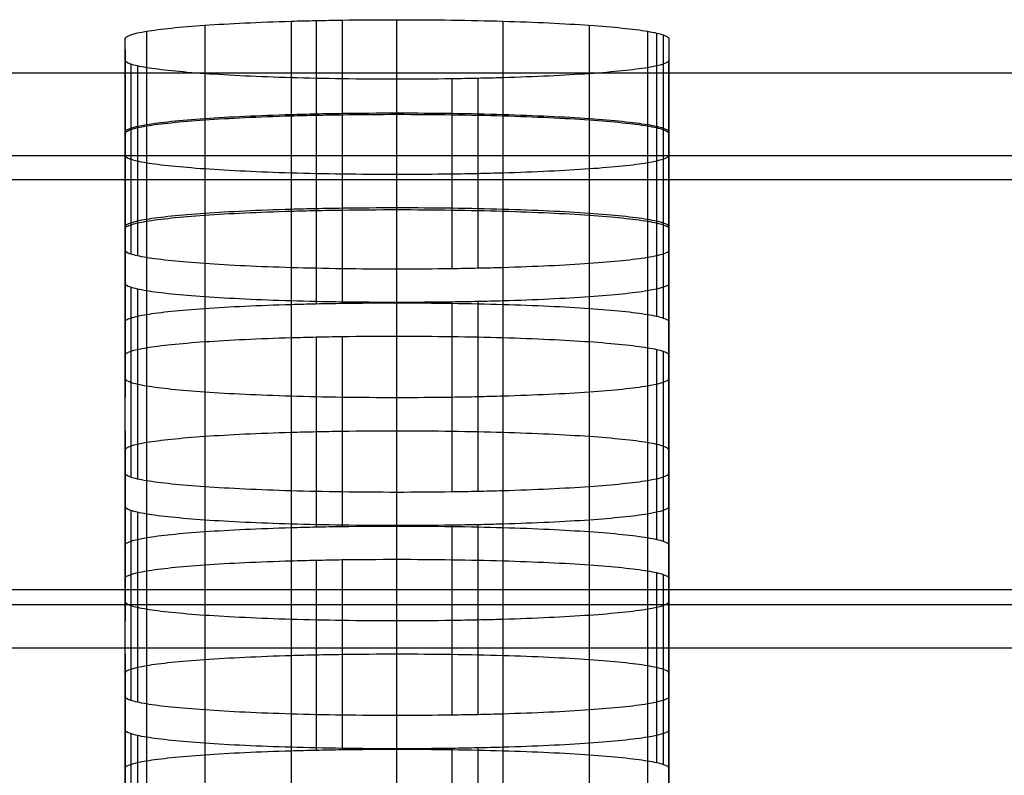
# Model space of a CAD drawing. Units: millimetres. Extents: x -301 to 301, y -389 to 410.
# Drawn here: x 89 to 98, y 45 to 52 of the extents above; entities that cross this region are included whole.
import ezdxf

# ---------------------------------------------------------------- set-up
doc = ezdxf.new("R2010")
doc.units = ezdxf.units.MM
doc.header["$MEASUREMENT"] = 0
doc.layers.add('Default', color=7, linetype='Continuous', true_color=0x000000)

msp = doc.modelspace()

# ---------------------------------------------------------------- linework, layer by layer
at = {"layer": 'Default'}
for p, q in [((90.9097, 52.3807, 439.7793), (90.9097, 50.6326, 439.7793)), ((91.7044, 52.4181, 440.3137), (91.7044, 50.67, 440.3137)), ((91.9341, 52.4239, 440.3976), (91.9341, 50.6759, 440.3976)), ((92.1737, 52.4282, 440.459), (92.1737, 50.6802, 440.459)), ((92.6776, 50.6837, 440.5097), (92.6776, 52.4318, 440.5097)), ((93.6506, 52.4181, 440.3137), (93.6506, 50.67, 440.3137)), ((94.4455, 52.3807, 439.7793), (94.4455, 50.6326, 439.7793)), ((90.3739, 52.3253, 438.9866), (90.3739, 50.5772, 438.9866)), ((94.9815, 52.3253, 438.9866), (94.9815, 50.5772, 438.9866)), ((95.0656, 52.3092, 438.7575), (95.0656, 50.5612, 438.7575)), ((95.1272, 52.2925, 438.5186), (95.1272, 50.5445, 438.5186)), ((90.1774, 50.5093, 438.016), (90.1774, 52.2574, 438.016)), ((95.178, 52.2574, 438.0161), (95.178, 50.5094, 438.0161)), ((90.1774, 52.1577, 436.5904), (90.1774, 50.4097, 436.5904)), ((95.178, 52.1577, 436.5905), (95.178, 50.4097, 436.5905)), ((90.1774, 50.31, 435.1648), (90.1774, 52.058, 435.1648)), ((90.2282, 52.0229, 434.6622), (90.2282, 50.2748, 434.6622)), ((90.2898, 52.0062, 434.4232), (90.2898, 50.2581, 434.4232)), ((90.3739, 51.9901, 434.194), (90.3739, 50.2421, 434.194)), ((94.9814, 51.9901, 434.1941), (94.9814, 50.2421, 434.1941)), ((95.178, 50.31, 435.1649), (95.178, 52.058, 435.1649)), ((90.9097, 51.9347, 433.4012), (90.9097, 50.1866, 433.4012)), ((94.4454, 51.9347, 433.4012), (94.4454, 50.1866, 433.4012)), ((91.7044, 51.8973, 432.8666), (91.7044, 50.1493, 432.8666)), ((92.6775, 50.1356, 432.6705), (92.6775, 51.8836, 432.6705)), ((93.1813, 51.8871, 432.7212), (93.1813, 50.1391, 432.7212)), ((93.4209, 51.8914, 432.7827), (93.4209, 50.1434, 432.7827)), ((93.6506, 51.8973, 432.8666), (93.6506, 50.1493, 432.8666)), ((91.7044, 51.5598, 428.0405), (91.7044, 49.8118, 428.0405)), ((91.9341, 51.5657, 428.1244), (91.9341, 49.8177, 428.1244)), ((92.1737, 51.57, 428.1859), (92.1737, 49.822, 428.1859)), ((92.6776, 49.8255, 428.2366), (92.6776, 51.5735, 428.2366)), ((93.6507, 51.5598, 428.0405), (93.6507, 49.8118, 428.0405)), ((90.3739, 51.467, 426.7131), (90.3739, 49.719, 426.7131)), ((90.9097, 51.5225, 427.5059), (90.9097, 49.7744, 427.5059)), ((94.4455, 51.5225, 427.5059), (94.4455, 49.7744, 427.5059)), ((94.9815, 51.467, 426.7131), (94.9815, 49.719, 426.7131)), ((95.0656, 51.451, 426.484), (95.0656, 49.7029, 426.484)), ((90.1774, 49.6511, 425.7425), (90.1774, 51.3991, 425.7425)), ((95.1272, 51.4343, 426.245), (95.1272, 49.6862, 426.245)), ((95.178, 51.3991, 425.7424), (95.178, 49.6511, 425.7424)), ((90.1774, 50.7016, 415.767), (90.1774, 48.9535, 415.767)), ((95.178, 50.7016, 415.7669), (95.178, 48.9535, 415.7669)), ((90.1774, 48.256, 405.7915), (90.1774, 50.004, 405.7915)), ((95.178, 48.256, 405.7914), (95.178, 50.004, 405.7914)), ((90.2282, 49.9689, 405.2888), (90.2282, 48.2208, 405.2888)), ((90.2898, 49.9522, 405.0498), (90.2898, 48.2041, 405.0498)), ((90.3739, 49.9361, 404.8206), (90.3739, 48.1881, 404.8206)), ((94.9814, 49.9361, 404.8206), (94.9814, 48.1881, 404.8206)), ((90.9097, 49.8807, 404.0277), (90.9097, 48.1327, 404.0277)), ((91.7044, 49.8433, 403.4931), (91.7044, 48.0953, 403.4931)), ((92.6775, 48.0816, 403.297), (92.6775, 49.8296, 403.297)), ((93.1813, 49.8331, 403.3477), (93.1813, 48.0851, 403.3477)), ((93.4209, 49.8374, 403.4092), (93.4209, 48.0894, 403.4092)), ((93.6506, 49.8433, 403.4931), (93.6506, 48.0953, 403.4931)), ((94.4454, 49.8807, 404.0277), (94.4454, 48.1327, 404.0277)), ((90.9097, 49.4685, 398.1327), (90.9097, 47.7204, 398.1327)), ((91.7044, 49.5058, 398.6671), (91.7044, 47.7578, 398.6671)), ((91.9341, 49.5117, 398.7509), (91.9341, 47.7637, 398.7509)), ((92.1737, 49.516, 398.8124), (92.1737, 47.768, 398.8124)), ((92.6776, 47.7715, 398.863), (92.6776, 49.5195, 398.863)), ((93.6507, 49.5058, 398.6671), (93.6507, 47.7578, 398.6671)), ((94.4455, 49.4685, 398.1327), (94.4455, 47.7204, 398.1327)), ((90.3739, 49.4131, 397.3401), (90.3739, 47.665, 397.3401)), ((94.9815, 49.413, 397.3401), (94.9815, 47.665, 397.3401)), ((95.0656, 49.397, 397.1109), (95.0656, 47.649, 397.1109)), ((95.1272, 49.3803, 396.8719), (95.1272, 47.6323, 396.8719)), ((90.1774, 47.5971, 396.3694), (90.1774, 49.3452, 396.3694)), ((95.178, 49.3452, 396.3693), (95.178, 47.5971, 396.3693)), ((90.1774, 48.6476, 386.3937), (90.1774, 46.8996, 386.3937)), ((95.178, 48.6476, 386.3936), (95.178, 46.8996, 386.3936)), ((90.1774, 46.202, 376.418), (90.1774, 47.95, 376.418)), ((90.2282, 47.9149, 375.9153), (90.2282, 46.1668, 375.9153)), ((95.178, 46.202, 376.4179), (95.178, 47.95, 376.4179)), ((90.2898, 47.8982, 375.6763), (90.2898, 46.1501, 375.6763)), ((90.3739, 47.8822, 375.4472), (90.3739, 46.1341, 375.4472)), ((90.9097, 47.8267, 374.6545), (90.9097, 46.0787, 374.6545)), ((94.4454, 47.8267, 374.6545), (94.4454, 46.0787, 374.6545)), ((94.9814, 47.8821, 375.4472), (94.9814, 46.1341, 375.4472)), ((91.7044, 47.7894, 374.1201), (91.7044, 46.0413, 374.1201)), ((92.6775, 46.0276, 373.9242), (92.6775, 47.7757, 373.9242)), ((93.1813, 47.7792, 373.9749), (93.1813, 46.0312, 373.9749)), ((93.4209, 47.7835, 374.0363), (93.4209, 46.0355, 374.0363)), ((93.6506, 47.7894, 374.1201), (93.6506, 46.0413, 374.1201)), ((92.1737, 47.4621, 369.4395), (92.1737, 45.714, 369.4395)), ((92.6776, 45.7176, 369.4902), (92.6776, 47.4656, 369.4902)), ((90.9097, 47.4145, 368.7597), (90.9097, 45.6665, 368.7597)), ((91.7044, 47.4519, 369.2942), (91.7044, 45.7039, 369.2942)), ((91.9341, 47.4578, 369.3781), (91.9341, 45.7097, 369.3781)), ((93.6507, 47.4519, 369.2942), (93.6507, 45.7039, 369.2942)), ((94.4455, 47.4145, 368.7597), (94.4455, 45.6665, 368.7597)), ((90.1774, 45.5432, 366.9962), (90.1774, 47.2912, 366.9962)), ((90.3739, 47.3591, 367.967), (90.3739, 45.611, 367.967)), ((94.9815, 47.3591, 367.9669), (94.9815, 45.611, 367.9669)), ((95.0656, 47.3431, 367.7378), (95.0656, 45.595, 367.7378)), ((95.1272, 47.3263, 367.4988), (95.1272, 45.5783, 367.4988)), ((95.178, 47.2912, 366.9961), (95.178, 45.5432, 366.9961)), ((-204.5, 47.1876, 441.7943), (204.5, 47.1876, 441.7943)), ((-204.5, 47.1876, 449.7943), (204.5, 47.1876, 449.7943)), ((209.244, 47.0449, 392.0379), (-209.244, 47.0449, 392.0379)), ((-125, 46.6502, 380.9405), (125, 46.6502, 380.9405)), ((90.1774, 46.5936, 357.0207), (90.1774, 44.8456, 357.0207)), ((95.178, 46.5936, 357.0206), (95.178, 44.8456, 357.0206)), ((90.1774, 44.148, 347.0452), (90.1774, 45.8961, 347.0452)), ((90.2282, 45.8609, 346.5425), (90.2282, 44.1129, 346.5425)), ((90.2898, 45.8442, 346.3035), (90.2898, 44.0962, 346.3035)), ((95.178, 44.148, 347.0451), (95.178, 45.8961, 347.0451)), ((90.3739, 45.8282, 346.0743), (90.3739, 44.0802, 346.0743)), ((90.9097, 45.7728, 345.2816), (90.9097, 44.0247, 345.2816)), ((94.4454, 45.7728, 345.2815), (94.4454, 44.0247, 345.2815)), ((94.9814, 45.8282, 346.0743), (94.9814, 44.0802, 346.0743)), ((91.7044, 45.7354, 344.747), (91.7044, 43.9873, 344.747)), ((92.6775, 43.9736, 344.5511), (92.6775, 45.7217, 344.5511)), ((93.1813, 45.7252, 344.6017), (93.1813, 43.9772, 344.6017)), ((93.4209, 45.7295, 344.6632), (93.4209, 43.9815, 344.6632)), ((93.6506, 45.7354, 344.747), (93.6506, 43.9873, 344.747))]:
    msp.add_line(p, q, dxfattribs=at)
for points, knots in [([(90.1774, 52.2574, 438.016), (90.1776, 52.2812, 438.3563), (90.2484, 52.3046, 438.6906), (90.3739, 52.3253, 438.9866), (90.4994, 52.346, 439.2826), (90.6842, 52.365, 439.5542), (90.9097, 52.3807, 439.7793), (91.1352, 52.3964, 440.0043), (91.4049, 52.4092, 440.1873), (91.7044, 52.4181, 440.3137), (91.7793, 52.4203, 440.3453), (91.8557, 52.4222, 440.3732), (91.9341, 52.4239, 440.3976), (92.0126, 52.4256, 440.4219), (92.0913, 52.427, 440.4422), (92.1737, 52.4282, 440.459), (92.3387, 52.4306, 440.4927), (92.5066, 52.4318, 440.5096), (92.6776, 52.4318, 440.5097)], [0, 0, 0, 0, 0.25, 0.25, 0.25, 0.5, 0.5, 0.5, 0.75, 0.75, 0.75, 0.8125, 0.8125, 0.8125, 0.875, 0.875, 0.875, 1, 1, 1, 1]), ([(92.6776, 52.4318, 440.5097), (93.0187, 52.4318, 440.5096), (93.3538, 52.4268, 440.4389), (93.6506, 52.4181, 440.3137), (93.9475, 52.4093, 440.1886), (94.2198, 52.3964, 440.0042), (94.4455, 52.3807, 439.7793), (94.6711, 52.365, 439.5544), (94.8546, 52.3462, 439.2854), (94.9815, 52.3253, 438.9866), (95.0132, 52.32, 438.912), (95.0411, 52.3147, 438.8358), (95.0656, 52.3092, 438.7575), (95.09, 52.3038, 438.6793), (95.1103, 52.2983, 438.6008), (95.1272, 52.2925, 438.5186), (95.161, 52.281, 438.3541), (95.178, 52.2693, 438.1866), (95.178, 52.2574, 438.0161)], [0, 0, 0, 0, 0.25, 0.25, 0.25, 0.5, 0.5, 0.5, 0.75, 0.75, 0.75, 0.8125, 0.8125, 0.8125, 0.875, 0.875, 0.875, 1, 1, 1, 1]), ([(92.6775, 51.8836, 432.6705), (92.3363, 51.8836, 432.6707), (92.0012, 51.8886, 432.7414), (91.7044, 51.8973, 432.8666), (91.4076, 51.9061, 432.9917), (91.1353, 51.919, 433.1762), (90.9097, 51.9347, 433.4012), (90.6841, 51.9504, 433.6261), (90.5007, 51.9692, 433.8952), (90.3739, 51.9901, 434.194), (90.3422, 51.9954, 434.2687), (90.3142, 52.0007, 434.3449), (90.2898, 52.0062, 434.4232), (90.2654, 52.0116, 434.5015), (90.2451, 52.0171, 434.5799), (90.2282, 52.0229, 434.6622), (90.1944, 52.0344, 434.8268), (90.1775, 52.0461, 434.9943), (90.1774, 52.058, 435.1648)], [0, 0, 0, 0, 0.25, 0.25, 0.25, 0.5, 0.5, 0.5, 0.75, 0.75, 0.75, 0.8125, 0.8125, 0.8125, 0.875, 0.875, 0.875, 1, 1, 1, 1]), ([(95.178, 52.058, 435.1649), (95.1779, 52.0342, 434.8245), (95.107, 52.0108, 434.4902), (94.9814, 51.9901, 434.1941), (94.8559, 51.9694, 433.8979), (94.671, 51.9504, 433.6263), (94.4454, 51.9347, 433.4012), (94.2199, 51.919, 433.1761), (93.9501, 51.9061, 432.9931), (93.6506, 51.8973, 432.8666), (93.5757, 51.8951, 432.8349), (93.4994, 51.8931, 432.807), (93.4209, 51.8914, 432.7827), (93.3424, 51.8897, 432.7583), (93.2638, 51.8883, 432.7381), (93.1813, 51.8871, 432.7212), (93.0164, 51.8848, 432.6875), (92.8484, 51.8836, 432.6706), (92.6775, 51.8836, 432.6705)], [0, 0, 0, 0, 0.25, 0.25, 0.25, 0.5, 0.5, 0.5, 0.75, 0.75, 0.75, 0.8125, 0.8125, 0.8125, 0.875, 0.875, 0.875, 1, 1, 1, 1]), ([(-203.2316, 51.9412, 445.9929), (-197.9563, 51.9412, 445.9929), (-192.6809, 51.9412, 445.9929), (-187.4056, 51.9412, 445.9929), (-161.2802, 51.9412, 445.9929), (-135.1547, 51.9412, 445.9929), (-109.0293, 51.9412, 445.9929), (-84.9135, 51.9412, 445.9929), (-60.7977, 51.9412, 445.9929), (-36.6819, 51.9412, 445.9929), (-16.5854, 51.9412, 445.9929), (3.5111, 51.9412, 445.9929), (23.6076, 51.9412, 445.9929), (71.8392, 51.9412, 445.9929), (120.0708, 51.9412, 445.9929), (168.3024, 51.9412, 445.9929), (174.3314, 51.9412, 445.9929), (180.3603, 51.9412, 445.9929), (186.3893, 51.9412, 445.9929), (188.8202, 51.9412, 445.9929), (191.251, 51.9412, 445.9929), (193.6819, 51.9412, 445.9929), (196.4697, 51.9412, 445.9929), (199.2575, 51.9412, 445.9929), (202.0453, 51.9412, 445.9929), (202.6233, 51.9412, 445.9929), (203.2012, 51.9412, 445.9929), (203.7792, 51.9412, 445.9929)], [-0.2641602, -0.2641602, -0.2641602, -0.2641602, -0.2539063, -0.2539063, -0.2539063, -0.203125, -0.203125, -0.203125, -0.15625, -0.15625, -0.15625, -0.1171875, -0.1171875, -0.1171875, -0.0234375, -0.0234375, -0.0234375, -0.0117188, -0.0117188, -0.0117188, -0.0069938, -0.0069938, -0.0069938, -0.001575, -0.001575, -0.001575, -0.0004516, -0.0004516, -0.0004516, -0.0004516]), ([(90.1774, 51.3991, 425.7425), (90.1776, 51.4229, 426.0828), (90.2484, 51.4463, 426.4171), (90.3739, 51.467, 426.7131), (90.4994, 51.4877, 427.0092), (90.6842, 51.5067, 427.2809), (90.9097, 51.5225, 427.5059), (91.1352, 51.5382, 427.731), (91.4049, 51.551, 427.914), (91.7044, 51.5598, 428.0405), (91.7793, 51.562, 428.0721), (91.8557, 51.564, 428.1), (91.9341, 51.5657, 428.1244), (92.0126, 51.5674, 428.1488), (92.0913, 51.5688, 428.169), (92.1737, 51.57, 428.1859), (92.3387, 51.5724, 428.2196), (92.5066, 51.5735, 428.2365), (92.6776, 51.5735, 428.2366)], [0, 0, 0, 0, 0.25, 0.25, 0.25, 0.5, 0.5, 0.5, 0.75, 0.75, 0.75, 0.8125, 0.8125, 0.8125, 0.875, 0.875, 0.875, 1, 1, 1, 1]), ([(92.6776, 51.5577, 440.5097), (92.5066, 51.5577, 440.5096), (92.3387, 51.5566, 440.4927), (92.1737, 51.5542, 440.459), (92.0913, 51.553, 440.4422), (92.0126, 51.5516, 440.4219), (91.9341, 51.5499, 440.3976), (91.8557, 51.5482, 440.3732), (91.7793, 51.5462, 440.3453), (91.7044, 51.544, 440.3137), (91.4049, 51.5352, 440.1873), (91.1352, 51.5224, 440.0043), (90.9097, 51.5067, 439.7793), (90.6842, 51.4909, 439.5542), (90.4994, 51.4719, 439.2826), (90.3739, 51.4512, 438.9866), (90.2485, 51.4305, 438.6906), (90.1776, 51.4072, 438.3563), (90.1775, 51.3834, 438.016)], [-1, -1, -1, -1, -0.875, -0.875, -0.875, -0.8125, -0.8125, -0.8125, -0.75, -0.75, -0.75, -0.5, -0.5, -0.5, -0.25, -0.25, -0.25, 0, 0, 0, 0]), ([(92.6776, 51.5735, 428.2366), (93.0187, 51.5735, 428.2364), (93.3538, 51.5686, 428.1657), (93.6507, 51.5598, 428.0405), (93.9475, 51.5511, 427.9153), (94.2198, 51.5382, 427.7309), (94.4455, 51.5225, 427.5059), (94.6711, 51.5067, 427.2809), (94.8547, 51.4879, 427.0119), (94.9815, 51.467, 426.7131), (95.0132, 51.4618, 426.6384), (95.0411, 51.4565, 426.5623), (95.0656, 51.451, 426.484), (95.09, 51.4455, 426.4057), (95.1103, 51.44, 426.3273), (95.1272, 51.4343, 426.245), (95.161, 51.4228, 426.0805), (95.178, 51.4111, 425.9129), (95.178, 51.3991, 425.7424)], [0, 0, 0, 0, 0.25, 0.25, 0.25, 0.5, 0.5, 0.5, 0.75, 0.75, 0.75, 0.8125, 0.8125, 0.8125, 0.875, 0.875, 0.875, 1, 1, 1, 1]), ([(95.178, 51.3834, 438.0161), (95.178, 51.3953, 438.1866), (95.161, 51.407, 438.3541), (95.1272, 51.4185, 438.5186), (95.1103, 51.4243, 438.6008), (95.09, 51.4297, 438.6793), (95.0656, 51.4352, 438.7575), (95.0411, 51.4407, 438.8358), (95.0132, 51.446, 438.912), (94.9815, 51.4512, 438.9866), (94.8546, 51.4721, 439.2854), (94.6711, 51.4909, 439.5544), (94.4455, 51.5067, 439.7793), (94.2198, 51.5224, 440.0042), (93.9475, 51.5353, 440.1886), (93.6506, 51.544, 440.3137), (93.3538, 51.5528, 440.4389), (93.0187, 51.5577, 440.5096), (92.6776, 51.5577, 440.5097)], [-1, -1, -1, -1, -0.875, -0.875, -0.875, -0.8125, -0.8125, -0.8125, -0.75, -0.75, -0.75, -0.5, -0.5, -0.5, -0.25, -0.25, -0.25, 0, 0, 0, 0]), ([(90.1774, 51.184, 435.1648), (90.1775, 51.1721, 434.9943), (90.1944, 51.1604, 434.8268), (90.2282, 51.1488, 434.6622), (90.2451, 51.1431, 434.5799), (90.2654, 51.1376, 434.5015), (90.2898, 51.1321, 434.4232), (90.3142, 51.1267, 434.3449), (90.3422, 51.1213, 434.2687), (90.3739, 51.1161, 434.194), (90.5007, 51.0952, 433.8952), (90.6841, 51.0764, 433.6261), (90.9097, 51.0607, 433.4012), (91.1353, 51.0449, 433.1762), (91.4076, 51.032, 432.9917), (91.7044, 51.0233, 432.8666), (92.0012, 51.0145, 432.7414), (92.3363, 51.0096, 432.6707), (92.6775, 51.0096, 432.6705)], [-1, -1, -1, -1, -0.875, -0.875, -0.875, -0.8125, -0.8125, -0.8125, -0.75, -0.75, -0.75, -0.5, -0.5, -0.5, -0.25, -0.25, -0.25, 0, 0, 0, 0]), ([(92.6775, 51.0096, 432.6705), (92.8484, 51.0096, 432.6706), (93.0164, 51.0108, 432.6875), (93.1813, 51.0131, 432.7212), (93.2638, 51.0143, 432.7381), (93.3424, 51.0157, 432.7583), (93.4209, 51.0174, 432.7827), (93.4993, 51.0191, 432.807), (93.5757, 51.0211, 432.8349), (93.6506, 51.0233, 432.8666), (93.9501, 51.0321, 432.9931), (94.2199, 51.0449, 433.1761), (94.4454, 51.0607, 433.4012), (94.671, 51.0764, 433.6263), (94.8559, 51.0954, 433.8979), (94.9814, 51.1161, 434.1941), (95.107, 51.1368, 434.4902), (95.1779, 51.1602, 434.8245), (95.178, 51.184, 435.1649)], [-1, -1, -1, -1, -0.875, -0.875, -0.875, -0.8125, -0.8125, -0.8125, -0.75, -0.75, -0.75, -0.5, -0.5, -0.5, -0.25, -0.25, -0.25, 0, 0, 0, 0]), ([(90.1774, 50.5093, 438.016), (90.1776, 50.5331, 438.3563), (90.2484, 50.5565, 438.6906), (90.3739, 50.5772, 438.9866), (90.4994, 50.5979, 439.2826), (90.6842, 50.6169, 439.5542), (90.9097, 50.6326, 439.7793), (91.1352, 50.6484, 440.0043), (91.4049, 50.6612, 440.1873), (91.7044, 50.67, 440.3137), (91.7793, 50.6722, 440.3453), (91.8557, 50.6742, 440.3732), (91.9341, 50.6759, 440.3976), (92.0126, 50.6776, 440.4219), (92.0913, 50.679, 440.4422), (92.1737, 50.6802, 440.459), (92.3387, 50.6825, 440.4927), (92.5066, 50.6837, 440.5096), (92.6776, 50.6837, 440.5097)], [0, 0, 0, 0, 0.25, 0.25, 0.25, 0.5, 0.5, 0.5, 0.75, 0.75, 0.75, 0.8125, 0.8125, 0.8125, 0.875, 0.875, 0.875, 1, 1, 1, 1]), ([(92.6776, 50.6995, 428.2366), (92.5066, 50.6995, 428.2365), (92.3387, 50.6983, 428.2196), (92.1737, 50.696, 428.1859), (92.0913, 50.6948, 428.169), (92.0126, 50.6934, 428.1488), (91.9341, 50.6917, 428.1244), (91.8557, 50.69, 428.1), (91.7793, 50.688, 428.0721), (91.7044, 50.6858, 428.0405), (91.4049, 50.677, 427.914), (91.1352, 50.6642, 427.731), (90.9097, 50.6484, 427.5059), (90.6842, 50.6327, 427.2809), (90.4994, 50.6137, 427.0092), (90.3739, 50.593, 426.7131), (90.2485, 50.5723, 426.4171), (90.1776, 50.5489, 426.0828), (90.1775, 50.5251, 425.7425)], [-1, -1, -1, -1, -0.875, -0.875, -0.875, -0.8125, -0.8125, -0.8125, -0.75, -0.75, -0.75, -0.5, -0.5, -0.5, -0.25, -0.25, -0.25, 0, 0, 0, 0]), ([(95.178, 50.5251, 425.7424), (95.178, 50.537, 425.9129), (95.161, 50.5488, 426.0805), (95.1272, 50.5603, 426.245), (95.1103, 50.566, 426.3273), (95.09, 50.5715, 426.4057), (95.0656, 50.577, 426.484), (95.0412, 50.5824, 426.5623), (95.0132, 50.5878, 426.6384), (94.9815, 50.593, 426.7131), (94.8547, 50.6139, 427.0119), (94.6711, 50.6327, 427.2809), (94.4455, 50.6484, 427.5059), (94.2198, 50.6642, 427.7309), (93.9475, 50.6771, 427.9153), (93.6507, 50.6858, 428.0405), (93.3538, 50.6946, 428.1657), (93.0187, 50.6995, 428.2364), (92.6776, 50.6995, 428.2366)], [-1, -1, -1, -1, -0.875, -0.875, -0.875, -0.8125, -0.8125, -0.8125, -0.75, -0.75, -0.75, -0.5, -0.5, -0.5, -0.25, -0.25, -0.25, 0, 0, 0, 0]), ([(92.6776, 50.6837, 440.5097), (93.0187, 50.6837, 440.5096), (93.3538, 50.6788, 440.4389), (93.6506, 50.67, 440.3137), (93.9475, 50.6613, 440.1886), (94.2198, 50.6484, 440.0042), (94.4455, 50.6326, 439.7793), (94.6711, 50.6169, 439.5544), (94.8546, 50.5981, 439.2854), (94.9815, 50.5772, 438.9866), (95.0132, 50.572, 438.912), (95.0411, 50.5667, 438.8358), (95.0656, 50.5612, 438.7575), (95.09, 50.5557, 438.6793), (95.1103, 50.5502, 438.6008), (95.1272, 50.5445, 438.5186), (95.161, 50.533, 438.3541), (95.178, 50.5213, 438.1866), (95.178, 50.5094, 438.0161)], [0, 0, 0, 0, 0.25, 0.25, 0.25, 0.5, 0.5, 0.5, 0.75, 0.75, 0.75, 0.8125, 0.8125, 0.8125, 0.875, 0.875, 0.875, 1, 1, 1, 1]), ([(92.6775, 50.1356, 432.6705), (92.3363, 50.1356, 432.6707), (92.0012, 50.1405, 432.7414), (91.7044, 50.1493, 432.8666), (91.4076, 50.158, 432.9917), (91.1353, 50.1709, 433.1762), (90.9097, 50.1866, 433.4012), (90.6841, 50.2024, 433.6261), (90.5007, 50.2212, 433.8952), (90.3739, 50.2421, 434.194), (90.3422, 50.2473, 434.2687), (90.3142, 50.2526, 434.3449), (90.2898, 50.2581, 434.4232), (90.2654, 50.2636, 434.5015), (90.2451, 50.2691, 434.5799), (90.2282, 50.2748, 434.6622), (90.1944, 50.2863, 434.8268), (90.1775, 50.298, 434.9943), (90.1774, 50.31, 435.1648)], [0, 0, 0, 0, 0.25, 0.25, 0.25, 0.5, 0.5, 0.5, 0.75, 0.75, 0.75, 0.8125, 0.8125, 0.8125, 0.875, 0.875, 0.875, 1, 1, 1, 1]), ([(95.178, 50.31, 435.1649), (95.1779, 50.2862, 434.8245), (95.107, 50.2628, 434.4902), (94.9814, 50.2421, 434.1941), (94.8559, 50.2214, 433.8979), (94.671, 50.2024, 433.6263), (94.4454, 50.1866, 433.4012), (94.2199, 50.1709, 433.1761), (93.9501, 50.1581, 432.9931), (93.6506, 50.1493, 432.8666), (93.5757, 50.1471, 432.8349), (93.4994, 50.1451, 432.807), (93.4209, 50.1434, 432.7827), (93.3424, 50.1417, 432.7583), (93.2638, 50.1403, 432.7381), (93.1813, 50.1391, 432.7212), (93.0164, 50.1367, 432.6875), (92.8484, 50.1356, 432.6706), (92.6775, 50.1356, 432.6705)], [0, 0, 0, 0, 0.25, 0.25, 0.25, 0.5, 0.5, 0.5, 0.75, 0.75, 0.75, 0.8125, 0.8125, 0.8125, 0.875, 0.875, 0.875, 1, 1, 1, 1]), ([(92.6775, 49.8296, 403.297), (92.3363, 49.8296, 403.2972), (92.0012, 49.8346, 403.3679), (91.7044, 49.8433, 403.4931), (91.4076, 49.8521, 403.6183), (91.1352, 49.865, 403.8027), (90.9097, 49.8807, 404.0277), (90.6841, 49.8964, 404.2527), (90.5006, 49.9152, 404.5218), (90.3739, 49.9361, 404.8206), (90.3422, 49.9414, 404.8953), (90.3142, 49.9467, 404.9715), (90.2898, 49.9522, 405.0498), (90.2654, 49.9576, 405.128), (90.2451, 49.9631, 405.2065), (90.2282, 49.9689, 405.2888), (90.1944, 49.9804, 405.4534), (90.1775, 49.9921, 405.6209), (90.1774, 50.004, 405.7915)], [0, 0, 0, 0, 0.25, 0.25, 0.25, 0.5, 0.5, 0.5, 0.75, 0.75, 0.75, 0.8125, 0.8125, 0.8125, 0.875, 0.875, 0.875, 1, 1, 1, 1]), ([(95.178, 50.004, 405.7914), (95.1779, 49.9802, 405.451), (95.107, 49.9568, 405.1167), (94.9814, 49.9361, 404.8206), (94.8559, 49.9154, 404.5244), (94.671, 49.8964, 404.2528), (94.4454, 49.8807, 404.0277), (94.2199, 49.865, 403.8026), (93.9501, 49.8522, 403.6195), (93.6506, 49.8433, 403.4931), (93.5757, 49.8411, 403.4614), (93.4994, 49.8391, 403.4335), (93.4209, 49.8374, 403.4092), (93.3424, 49.8357, 403.3848), (93.2638, 49.8343, 403.3646), (93.1813, 49.8331, 403.3477), (93.0164, 49.8308, 403.314), (92.8484, 49.8296, 403.2971), (92.6775, 49.8296, 403.297)], [0, 0, 0, 0, 0.25, 0.25, 0.25, 0.5, 0.5, 0.5, 0.75, 0.75, 0.75, 0.8125, 0.8125, 0.8125, 0.875, 0.875, 0.875, 1, 1, 1, 1]), ([(90.1774, 49.6511, 425.7425), (90.1776, 49.6749, 426.0828), (90.2484, 49.6983, 426.4171), (90.3739, 49.719, 426.7131), (90.4994, 49.7397, 427.0092), (90.6842, 49.7587, 427.2809), (90.9097, 49.7744, 427.5059), (91.1352, 49.7901, 427.731), (91.4049, 49.8029, 427.914), (91.7044, 49.8118, 428.0405), (91.7793, 49.814, 428.0721), (91.8557, 49.816, 428.1), (91.9341, 49.8177, 428.1244), (92.0126, 49.8194, 428.1488), (92.0913, 49.8208, 428.169), (92.1737, 49.822, 428.1859), (92.3387, 49.8243, 428.2196), (92.5066, 49.8255, 428.2365), (92.6776, 49.8255, 428.2366)], [0, 0, 0, 0, 0.25, 0.25, 0.25, 0.5, 0.5, 0.5, 0.75, 0.75, 0.75, 0.8125, 0.8125, 0.8125, 0.875, 0.875, 0.875, 1, 1, 1, 1]), ([(92.6776, 49.8255, 428.2366), (93.0187, 49.8255, 428.2364), (93.3538, 49.8205, 428.1657), (93.6507, 49.8118, 428.0405), (93.9475, 49.803, 427.9153), (94.2198, 49.7901, 427.7309), (94.4455, 49.7744, 427.5059), (94.6711, 49.7587, 427.2809), (94.8547, 49.7399, 427.0119), (94.9815, 49.719, 426.7131), (95.0132, 49.7137, 426.6384), (95.0411, 49.7084, 426.5623), (95.0656, 49.7029, 426.484), (95.09, 49.6975, 426.4057), (95.1103, 49.692, 426.3273), (95.1272, 49.6862, 426.245), (95.161, 49.6747, 426.0805), (95.178, 49.663, 425.9129), (95.178, 49.6511, 425.7424)], [0, 0, 0, 0, 0.25, 0.25, 0.25, 0.5, 0.5, 0.5, 0.75, 0.75, 0.75, 0.8125, 0.8125, 0.8125, 0.875, 0.875, 0.875, 1, 1, 1, 1]), ([(90.1774, 49.3452, 396.3694), (90.1776, 49.369, 396.7097), (90.2484, 49.3923, 397.044), (90.3739, 49.4131, 397.3401), (90.4994, 49.4338, 397.6361), (90.6842, 49.4527, 397.9077), (90.9097, 49.4685, 398.1327), (91.1352, 49.4842, 398.3577), (91.4049, 49.497, 398.5407), (91.7044, 49.5058, 398.6671), (91.7793, 49.5081, 398.6987), (91.8557, 49.51, 398.7266), (91.9341, 49.5117, 398.7509), (92.0126, 49.5134, 398.7753), (92.0913, 49.5148, 398.7955), (92.1737, 49.516, 398.8124), (92.3387, 49.5184, 398.8461), (92.5066, 49.5195, 398.863), (92.6776, 49.5195, 398.863)], [0, 0, 0, 0, 0.25, 0.25, 0.25, 0.5, 0.5, 0.5, 0.75, 0.75, 0.75, 0.8125, 0.8125, 0.8125, 0.875, 0.875, 0.875, 1, 1, 1, 1]), ([(92.6776, 49.5195, 398.863), (93.0187, 49.5195, 398.8629), (93.3538, 49.5146, 398.7922), (93.6507, 49.5058, 398.6671), (93.9475, 49.4971, 398.542), (94.2198, 49.4842, 398.3576), (94.4455, 49.4685, 398.1327), (94.6711, 49.4528, 397.9078), (94.8547, 49.4339, 397.6388), (94.9815, 49.413, 397.3401), (95.0132, 49.4078, 397.2654), (95.0411, 49.4025, 397.1892), (95.0656, 49.397, 397.1109), (95.09, 49.3916, 397.0327), (95.1103, 49.3861, 396.9542), (95.1272, 49.3803, 396.8719), (95.161, 49.3688, 396.7074), (95.178, 49.3571, 396.5398), (95.178, 49.3452, 396.3693)], [0, 0, 0, 0, 0.25, 0.25, 0.25, 0.5, 0.5, 0.5, 0.75, 0.75, 0.75, 0.8125, 0.8125, 0.8125, 0.875, 0.875, 0.875, 1, 1, 1, 1]), ([(90.1774, 49.13, 405.7915), (90.1775, 49.1181, 405.6209), (90.1944, 49.1064, 405.4534), (90.2282, 49.0949, 405.2888), (90.2451, 49.0891, 405.2065), (90.2654, 49.0836, 405.128), (90.2898, 49.0781, 405.0498), (90.3142, 49.0727, 404.9715), (90.3422, 49.0673, 404.8953), (90.3739, 49.0621, 404.8206), (90.5006, 49.0412, 404.5218), (90.6841, 49.0224, 404.2527), (90.9097, 49.0067, 404.0277), (91.1352, 48.9909, 403.8027), (91.4076, 48.978, 403.6183), (91.7044, 48.9693, 403.4931), (92.0012, 48.9605, 403.3679), (92.3363, 48.9556, 403.2972), (92.6775, 48.9556, 403.297)], [-1, -1, -1, -1, -0.875, -0.875, -0.875, -0.8125, -0.8125, -0.8125, -0.75, -0.75, -0.75, -0.5, -0.5, -0.5, -0.25, -0.25, -0.25, 0, 0, 0, 0]), ([(92.6775, 48.9556, 403.297), (92.8484, 48.9556, 403.2971), (93.0164, 48.9568, 403.314), (93.1813, 48.9591, 403.3477), (93.2638, 48.9603, 403.3646), (93.3424, 48.9617, 403.3848), (93.4209, 48.9634, 403.4092), (93.4993, 48.9651, 403.4335), (93.5757, 48.9671, 403.4614), (93.6506, 48.9693, 403.4931), (93.9501, 48.9781, 403.6195), (94.2199, 48.9909, 403.8026), (94.4454, 49.0067, 404.0277), (94.671, 49.0224, 404.2528), (94.8559, 49.0414, 404.5244), (94.9814, 49.0621, 404.8206), (95.107, 49.0828, 405.1167), (95.1779, 49.1062, 405.451), (95.178, 49.13, 405.7914)], [-1, -1, -1, -1, -0.875, -0.875, -0.875, -0.8125, -0.8125, -0.8125, -0.75, -0.75, -0.75, -0.5, -0.5, -0.5, -0.25, -0.25, -0.25, 0, 0, 0, 0]), ([(92.6776, 48.6455, 398.863), (92.5066, 48.6455, 398.863), (92.3387, 48.6443, 398.8461), (92.1737, 48.642, 398.8124), (92.0913, 48.6408, 398.7955), (92.0126, 48.6394, 398.7753), (91.9341, 48.6377, 398.7509), (91.8557, 48.636, 398.7266), (91.7793, 48.634, 398.6987), (91.7044, 48.6318, 398.6671), (91.4049, 48.623, 398.5407), (91.1352, 48.6102, 398.3577), (90.9097, 48.5945, 398.1327), (90.6842, 48.5787, 397.9077), (90.4994, 48.5597, 397.6361), (90.3739, 48.539, 397.3401), (90.2485, 48.5183, 397.044), (90.1776, 48.495, 396.7097), (90.1775, 48.4712, 396.3694)], [-1, -1, -1, -1, -0.875, -0.875, -0.875, -0.8125, -0.8125, -0.8125, -0.75, -0.75, -0.75, -0.5, -0.5, -0.5, -0.25, -0.25, -0.25, 0, 0, 0, 0]), ([(95.178, 48.4711, 396.3693), (95.178, 48.4831, 396.5398), (95.161, 48.4948, 396.7074), (95.1272, 48.5063, 396.8719), (95.1103, 48.512, 396.9542), (95.09, 48.5175, 397.0327), (95.0656, 48.523, 397.1109), (95.0412, 48.5285, 397.1892), (95.0132, 48.5338, 397.2654), (94.9815, 48.539, 397.3401), (94.8547, 48.5599, 397.6388), (94.6711, 48.5787, 397.9078), (94.4455, 48.5945, 398.1327), (94.2198, 48.6102, 398.3576), (93.9475, 48.6231, 398.542), (93.6507, 48.6318, 398.6671), (93.3538, 48.6406, 398.7922), (93.0187, 48.6455, 398.8629), (92.6776, 48.6455, 398.863)], [-1, -1, -1, -1, -0.875, -0.875, -0.875, -0.8125, -0.8125, -0.8125, -0.75, -0.75, -0.75, -0.5, -0.5, -0.5, -0.25, -0.25, -0.25, 0, 0, 0, 0]), ([(92.6775, 48.0816, 403.297), (92.3363, 48.0816, 403.2972), (92.0012, 48.0865, 403.3679), (91.7044, 48.0953, 403.4931), (91.4076, 48.104, 403.6183), (91.1352, 48.1169, 403.8027), (90.9097, 48.1327, 404.0277), (90.6841, 48.1484, 404.2527), (90.5006, 48.1672, 404.5218), (90.3739, 48.1881, 404.8206), (90.3422, 48.1933, 404.8953), (90.3142, 48.1986, 404.9715), (90.2898, 48.2041, 405.0498), (90.2654, 48.2096, 405.128), (90.2451, 48.2151, 405.2065), (90.2282, 48.2208, 405.2888), (90.1944, 48.2323, 405.4534), (90.1775, 48.2441, 405.6209), (90.1774, 48.256, 405.7915)], [0, 0, 0, 0, 0.25, 0.25, 0.25, 0.5, 0.5, 0.5, 0.75, 0.75, 0.75, 0.8125, 0.8125, 0.8125, 0.875, 0.875, 0.875, 1, 1, 1, 1]), ([(95.178, 48.256, 405.7914), (95.1779, 48.2322, 405.451), (95.107, 48.2088, 405.1167), (94.9814, 48.1881, 404.8206), (94.8559, 48.1674, 404.5244), (94.671, 48.1484, 404.2528), (94.4454, 48.1327, 404.0277), (94.2199, 48.1169, 403.8026), (93.9501, 48.1041, 403.6195), (93.6506, 48.0953, 403.4931), (93.5757, 48.0931, 403.4614), (93.4994, 48.0911, 403.4335), (93.4209, 48.0894, 403.4092), (93.3424, 48.0877, 403.3848), (93.2638, 48.0863, 403.3646), (93.1813, 48.0851, 403.3477), (93.0164, 48.0827, 403.314), (92.8484, 48.0816, 403.2971), (92.6775, 48.0816, 403.297)], [0, 0, 0, 0, 0.25, 0.25, 0.25, 0.5, 0.5, 0.5, 0.75, 0.75, 0.75, 0.8125, 0.8125, 0.8125, 0.875, 0.875, 0.875, 1, 1, 1, 1]), ([(92.6775, 47.7757, 373.9242), (92.3363, 47.7757, 373.9244), (92.0012, 47.7806, 373.995), (91.7044, 47.7894, 374.1201), (91.4076, 47.7981, 374.2453), (91.1352, 47.811, 374.4296), (90.9097, 47.8267, 374.6545), (90.6841, 47.8424, 374.8794), (90.5006, 47.8613, 375.1484), (90.3739, 47.8822, 375.4472), (90.3422, 47.8874, 375.5219), (90.3142, 47.8927, 375.598), (90.2898, 47.8982, 375.6763), (90.2654, 47.9036, 375.7546), (90.2451, 47.9091, 375.8331), (90.2282, 47.9149, 375.9153), (90.1944, 47.9264, 376.0799), (90.1775, 47.9381, 376.2474), (90.1774, 47.95, 376.418)], [0, 0, 0, 0, 0.25, 0.25, 0.25, 0.5, 0.5, 0.5, 0.75, 0.75, 0.75, 0.8125, 0.8125, 0.8125, 0.875, 0.875, 0.875, 1, 1, 1, 1]), ([(95.178, 47.95, 376.4179), (95.1779, 47.9262, 376.0775), (95.107, 47.9029, 375.7432), (94.9814, 47.8821, 375.4472), (94.8559, 47.8614, 375.1511), (94.671, 47.8425, 374.8795), (94.4454, 47.8267, 374.6545), (94.2199, 47.811, 374.4295), (93.9501, 47.7982, 374.2466), (93.6506, 47.7894, 374.1201), (93.5757, 47.7871, 374.0885), (93.4994, 47.7852, 374.0607), (93.4209, 47.7835, 374.0363), (93.3424, 47.7818, 374.0119), (93.2638, 47.7804, 373.9917), (93.1813, 47.7792, 373.9749), (93.0164, 47.7768, 373.9412), (92.8484, 47.7757, 373.9243), (92.6775, 47.7757, 373.9242)], [0, 0, 0, 0, 0.25, 0.25, 0.25, 0.5, 0.5, 0.5, 0.75, 0.75, 0.75, 0.8125, 0.8125, 0.8125, 0.875, 0.875, 0.875, 1, 1, 1, 1]), ([(90.1774, 47.5971, 396.3694), (90.1776, 47.6209, 396.7097), (90.2484, 47.6443, 397.044), (90.3739, 47.665, 397.3401), (90.4994, 47.6857, 397.6361), (90.6842, 47.7047, 397.9077), (90.9097, 47.7204, 398.1327), (91.1352, 47.7362, 398.3577), (91.4049, 47.749, 398.5407), (91.7044, 47.7578, 398.6671), (91.7793, 47.76, 398.6987), (91.8557, 47.762, 398.7266), (91.9341, 47.7637, 398.7509), (92.0126, 47.7654, 398.7753), (92.0913, 47.7668, 398.7955), (92.1737, 47.768, 398.8124), (92.3387, 47.7703, 398.8461), (92.5066, 47.7715, 398.863), (92.6776, 47.7715, 398.863)], [0, 0, 0, 0, 0.25, 0.25, 0.25, 0.5, 0.5, 0.5, 0.75, 0.75, 0.75, 0.8125, 0.8125, 0.8125, 0.875, 0.875, 0.875, 1, 1, 1, 1]), ([(92.6776, 47.7715, 398.863), (93.0187, 47.7715, 398.8629), (93.3538, 47.7666, 398.7922), (93.6507, 47.7578, 398.6671), (93.9475, 47.7491, 398.542), (94.2198, 47.7362, 398.3576), (94.4455, 47.7204, 398.1327), (94.6711, 47.7047, 397.9078), (94.8547, 47.6859, 397.6388), (94.9815, 47.665, 397.3401), (95.0132, 47.6598, 397.2654), (95.0411, 47.6545, 397.1892), (95.0656, 47.649, 397.1109), (95.09, 47.6435, 397.0327), (95.1103, 47.638, 396.9542), (95.1272, 47.6323, 396.8719), (95.161, 47.6208, 396.7074), (95.178, 47.6091, 396.5398), (95.178, 47.5971, 396.3693)], [0, 0, 0, 0, 0.25, 0.25, 0.25, 0.5, 0.5, 0.5, 0.75, 0.75, 0.75, 0.8125, 0.8125, 0.8125, 0.875, 0.875, 0.875, 1, 1, 1, 1]), ([(90.1774, 47.2912, 366.9962), (90.1776, 47.315, 367.3365), (90.2484, 47.3384, 367.6709), (90.3739, 47.3591, 367.967), (90.4994, 47.3798, 368.263), (90.6842, 47.3988, 368.5347), (90.9097, 47.4145, 368.7597), (91.1352, 47.4303, 368.9847), (91.4049, 47.4431, 369.1678), (91.7044, 47.4519, 369.2942), (91.7793, 47.4541, 369.3258), (91.8557, 47.4561, 369.3537), (91.9341, 47.4578, 369.3781), (92.0126, 47.4595, 369.4024), (92.0913, 47.4609, 369.4227), (92.1737, 47.4621, 369.4395), (92.3387, 47.4644, 369.4732), (92.5066, 47.4656, 369.4901), (92.6776, 47.4656, 369.4902)], [0, 0, 0, 0, 0.25, 0.25, 0.25, 0.5, 0.5, 0.5, 0.75, 0.75, 0.75, 0.8125, 0.8125, 0.8125, 0.875, 0.875, 0.875, 1, 1, 1, 1]), ([(92.6776, 47.4656, 369.4902), (93.0187, 47.4656, 369.4901), (93.3538, 47.4606, 369.4194), (93.6507, 47.4519, 369.2942), (93.9475, 47.4431, 369.169), (94.2198, 47.4302, 368.9847), (94.4455, 47.4145, 368.7597), (94.6711, 47.3988, 368.5348), (94.8547, 47.38, 368.2657), (94.9815, 47.3591, 367.9669), (95.0132, 47.3539, 367.8922), (95.0411, 47.3485, 367.8161), (95.0656, 47.3431, 367.7378), (95.09, 47.3376, 367.6595), (95.1103, 47.3321, 367.581), (95.1272, 47.3263, 367.4988), (95.161, 47.3148, 367.3342), (95.178, 47.3031, 367.1667), (95.178, 47.2912, 366.9961)], [0, 0, 0, 0, 0.25, 0.25, 0.25, 0.5, 0.5, 0.5, 0.75, 0.75, 0.75, 0.8125, 0.8125, 0.8125, 0.875, 0.875, 0.875, 1, 1, 1, 1]), ([(90.1774, 47.076, 376.418), (90.1775, 47.0641, 376.2474), (90.1944, 47.0524, 376.0799), (90.2282, 47.0409, 375.9153), (90.2451, 47.0351, 375.8331), (90.2654, 47.0296, 375.7546), (90.2898, 47.0242, 375.6763), (90.3142, 47.0187, 375.598), (90.3422, 47.0134, 375.5219), (90.3739, 47.0081, 375.4472), (90.5006, 46.9872, 375.1484), (90.6841, 46.9684, 374.8794), (90.9097, 46.9527, 374.6545), (91.1352, 46.937, 374.4296), (91.4076, 46.9241, 374.2453), (91.7044, 46.9153, 374.1201), (92.0012, 46.9066, 373.995), (92.3363, 46.9016, 373.9244), (92.6775, 46.9016, 373.9242)], [-1, -1, -1, -1, -0.875, -0.875, -0.875, -0.8125, -0.8125, -0.8125, -0.75, -0.75, -0.75, -0.5, -0.5, -0.5, -0.25, -0.25, -0.25, 0, 0, 0, 0]), ([(92.6775, 46.9016, 373.9242), (92.8484, 46.9016, 373.9243), (93.0164, 46.9028, 373.9412), (93.1813, 46.9052, 373.9749), (93.2638, 46.9064, 373.9917), (93.3424, 46.9078, 374.0119), (93.4209, 46.9095, 374.0363), (93.4993, 46.9112, 374.0607), (93.5757, 46.9131, 374.0885), (93.6506, 46.9153, 374.1201), (93.9501, 46.9242, 374.2466), (94.2199, 46.937, 374.4295), (94.4454, 46.9527, 374.6545), (94.671, 46.9684, 374.8795), (94.8559, 46.9874, 375.1511), (94.9814, 47.0081, 375.4472), (95.107, 47.0288, 375.7432), (95.1779, 47.0522, 376.0775), (95.178, 47.076, 376.4179)], [-1, -1, -1, -1, -0.875, -0.875, -0.875, -0.8125, -0.8125, -0.8125, -0.75, -0.75, -0.75, -0.5, -0.5, -0.5, -0.25, -0.25, -0.25, 0, 0, 0, 0]), ([(92.6776, 46.5916, 369.4902), (92.5066, 46.5916, 369.4901), (92.3387, 46.5904, 369.4732), (92.1737, 46.588, 369.4395), (92.0913, 46.5869, 369.4227), (92.0126, 46.5854, 369.4024), (91.9341, 46.5837, 369.3781), (91.8557, 46.582, 369.3537), (91.7793, 46.5801, 369.3258), (91.7044, 46.5779, 369.2942), (91.4049, 46.569, 369.1678), (91.1352, 46.5562, 368.9847), (90.9097, 46.5405, 368.7597), (90.6842, 46.5248, 368.5347), (90.4994, 46.5058, 368.263), (90.3739, 46.4851, 367.967), (90.2485, 46.4644, 367.6709), (90.1776, 46.441, 367.3365), (90.1775, 46.4172, 366.9962)], [-1, -1, -1, -1, -0.875, -0.875, -0.875, -0.8125, -0.8125, -0.8125, -0.75, -0.75, -0.75, -0.5, -0.5, -0.5, -0.25, -0.25, -0.25, 0, 0, 0, 0]), ([(95.178, 46.4172, 366.9961), (95.178, 46.4291, 367.1667), (95.161, 46.4408, 367.3342), (95.1272, 46.4523, 367.4988), (95.1103, 46.4581, 367.581), (95.09, 46.4636, 367.6595), (95.0656, 46.469, 367.7378), (95.0412, 46.4745, 367.8161), (95.0132, 46.4798, 367.8922), (94.9815, 46.4851, 367.9669), (94.8547, 46.506, 368.2657), (94.6711, 46.5248, 368.5348), (94.4455, 46.5405, 368.7597), (94.2198, 46.5562, 368.9847), (93.9475, 46.5691, 369.169), (93.6507, 46.5779, 369.2942), (93.3538, 46.5866, 369.4194), (93.0187, 46.5916, 369.4901), (92.6776, 46.5916, 369.4902)], [-1, -1, -1, -1, -0.875, -0.875, -0.875, -0.8125, -0.8125, -0.8125, -0.75, -0.75, -0.75, -0.5, -0.5, -0.5, -0.25, -0.25, -0.25, 0, 0, 0, 0]), ([(92.6775, 46.0276, 373.9242), (92.3363, 46.0276, 373.9244), (92.0012, 46.0326, 373.995), (91.7044, 46.0413, 374.1201), (91.4076, 46.0501, 374.2453), (91.1352, 46.063, 374.4296), (90.9097, 46.0787, 374.6545), (90.6841, 46.0944, 374.8794), (90.5006, 46.1132, 375.1484), (90.3739, 46.1341, 375.4472), (90.3422, 46.1393, 375.5219), (90.3142, 46.1447, 375.598), (90.2898, 46.1501, 375.6763), (90.2654, 46.1556, 375.7546), (90.2451, 46.1611, 375.8331), (90.2282, 46.1668, 375.9153), (90.1944, 46.1784, 376.0799), (90.1775, 46.1901, 376.2474), (90.1774, 46.202, 376.418)], [0, 0, 0, 0, 0.25, 0.25, 0.25, 0.5, 0.5, 0.5, 0.75, 0.75, 0.75, 0.8125, 0.8125, 0.8125, 0.875, 0.875, 0.875, 1, 1, 1, 1]), ([(95.178, 46.202, 376.4179), (95.1779, 46.1782, 376.0775), (95.107, 46.1548, 375.7432), (94.9814, 46.1341, 375.4472), (94.8559, 46.1134, 375.1511), (94.671, 46.0944, 374.8795), (94.4454, 46.0787, 374.6545), (94.2199, 46.0629, 374.4295), (93.9501, 46.0502, 374.2466), (93.6506, 46.0413, 374.1201), (93.5757, 46.0391, 374.0885), (93.4994, 46.0372, 374.0607), (93.4209, 46.0355, 374.0363), (93.3424, 46.0337, 374.0119), (93.2638, 46.0323, 373.9917), (93.1813, 46.0312, 373.9749), (93.0164, 46.0288, 373.9412), (92.8484, 46.0276, 373.9243), (92.6775, 46.0276, 373.9242)], [0, 0, 0, 0, 0.25, 0.25, 0.25, 0.5, 0.5, 0.5, 0.75, 0.75, 0.75, 0.8125, 0.8125, 0.8125, 0.875, 0.875, 0.875, 1, 1, 1, 1]), ([(92.6775, 45.7217, 344.5511), (92.3363, 45.7217, 344.5512), (92.0012, 45.7266, 344.6219), (91.7044, 45.7354, 344.747), (91.4076, 45.7441, 344.8722), (91.1352, 45.757, 345.0566), (90.9097, 45.7728, 345.2816), (90.6841, 45.7885, 345.5065), (90.5006, 45.8073, 345.7755), (90.3739, 45.8282, 346.0743), (90.3422, 45.8334, 346.149), (90.3142, 45.8388, 346.2252), (90.2898, 45.8442, 346.3035), (90.2654, 45.8497, 346.3818), (90.2451, 45.8552, 346.4602), (90.2282, 45.8609, 346.5425), (90.1944, 45.8724, 346.707), (90.1775, 45.8842, 346.8746), (90.1774, 45.8961, 347.0452)], [0, 0, 0, 0, 0.25, 0.25, 0.25, 0.5, 0.5, 0.5, 0.75, 0.75, 0.75, 0.8125, 0.8125, 0.8125, 0.875, 0.875, 0.875, 1, 1, 1, 1]), ([(95.178, 45.8961, 347.0451), (95.1779, 45.8723, 346.7047), (95.107, 45.8489, 346.3704), (94.9814, 45.8282, 346.0743), (94.8559, 45.8075, 345.7782), (94.671, 45.7885, 345.5066), (94.4454, 45.7728, 345.2815), (94.2199, 45.757, 345.0565), (93.9501, 45.7442, 344.8735), (93.6506, 45.7354, 344.747), (93.5757, 45.7332, 344.7154), (93.4994, 45.7312, 344.6875), (93.4209, 45.7295, 344.6632), (93.3424, 45.7278, 344.6388), (93.2638, 45.7264, 344.6186), (93.1813, 45.7252, 344.6017), (93.0164, 45.7229, 344.568), (92.8484, 45.7217, 344.5511), (92.6775, 45.7217, 344.5511)], [0, 0, 0, 0, 0.25, 0.25, 0.25, 0.5, 0.5, 0.5, 0.75, 0.75, 0.75, 0.8125, 0.8125, 0.8125, 0.875, 0.875, 0.875, 1, 1, 1, 1]), ([(90.1774, 45.5432, 366.9962), (90.1776, 45.567, 367.3365), (90.2484, 45.5903, 367.6709), (90.3739, 45.611, 367.967), (90.4994, 45.6317, 368.263), (90.6842, 45.6507, 368.5347), (90.9097, 45.6665, 368.7597), (91.1352, 45.6822, 368.9847), (91.4049, 45.695, 369.1678), (91.7044, 45.7039, 369.2942), (91.7793, 45.7061, 369.3258), (91.8557, 45.708, 369.3537), (91.9341, 45.7097, 369.3781), (92.0126, 45.7114, 369.4024), (92.0913, 45.7128, 369.4227), (92.1737, 45.714, 369.4395), (92.3387, 45.7164, 369.4732), (92.5066, 45.7176, 369.4901), (92.6776, 45.7176, 369.4902)], [0, 0, 0, 0, 0.25, 0.25, 0.25, 0.5, 0.5, 0.5, 0.75, 0.75, 0.75, 0.8125, 0.8125, 0.8125, 0.875, 0.875, 0.875, 1, 1, 1, 1]), ([(92.6776, 45.7176, 369.4902), (93.0187, 45.7175, 369.4901), (93.3538, 45.7126, 369.4194), (93.6507, 45.7039, 369.2942), (93.9475, 45.6951, 369.169), (94.2198, 45.6822, 368.9847), (94.4455, 45.6665, 368.7597), (94.6711, 45.6507, 368.5348), (94.8547, 45.6319, 368.2657), (94.9815, 45.611, 367.9669), (95.0132, 45.6058, 367.8922), (95.0411, 45.6005, 367.8161), (95.0656, 45.595, 367.7378), (95.09, 45.5895, 367.6595), (95.1103, 45.5841, 367.581), (95.1272, 45.5783, 367.4988), (95.161, 45.5668, 367.3342), (95.178, 45.5551, 367.1667), (95.178, 45.5432, 366.9961)], [0, 0, 0, 0, 0.25, 0.25, 0.25, 0.5, 0.5, 0.5, 0.75, 0.75, 0.75, 0.8125, 0.8125, 0.8125, 0.875, 0.875, 0.875, 1, 1, 1, 1])]:
    msp.add_open_spline(points, degree=3, knots=knots, dxfattribs=at)
for points in [[(90.1774, 52.058, 435.1648), (90.1774, 52.1577, 436.5904), (90.1774, 52.2574, 438.016)], [(95.178, 52.2574, 438.0161), (95.178, 52.1577, 436.5905), (95.178, 52.058, 435.1649)], [(90.1774, 50.004, 405.7915), (90.1774, 50.7016, 415.767), (90.1774, 51.3991, 425.7425)], [(90.1774, 51.3834, 438.016), (90.1774, 51.2837, 436.5904), (90.1774, 51.184, 435.1648)], [(95.178, 51.3991, 425.7424), (95.178, 50.7016, 415.7669), (95.178, 50.004, 405.7914)], [(95.178, 51.184, 435.1649), (95.178, 51.2837, 436.5905), (95.178, 51.3834, 438.0161)], [(-203.2316, 51.1827, 445.9929), (0.2738, 51.1827, 445.9929), (203.7792, 51.1827, 445.9929)], [(-204.5, 50.9603, 444.4651), (0, 50.9603, 444.4651), (204.5, 50.9603, 444.4651)], [(90.1774, 50.5251, 425.7425), (90.1774, 49.8276, 415.767), (90.1774, 49.13, 405.7915)], [(90.1774, 50.31, 435.1648), (90.1774, 50.4097, 436.5904), (90.1774, 50.5093, 438.016)], [(95.178, 49.13, 405.7914), (95.178, 49.8276, 415.7669), (95.178, 50.5251, 425.7424)], [(95.178, 50.5094, 438.0161), (95.178, 50.4097, 436.5905), (95.178, 50.31, 435.1649)], [(90.1774, 48.256, 405.7915), (90.1774, 48.9535, 415.767), (90.1774, 49.6511, 425.7425)], [(95.178, 49.6511, 425.7424), (95.178, 48.9535, 415.7669), (95.178, 48.256, 405.7914)], [(90.1774, 47.95, 376.418), (90.1774, 48.6476, 386.3937), (90.1774, 49.3452, 396.3694)], [(95.178, 49.3452, 396.3693), (95.178, 48.6476, 386.3936), (95.178, 47.95, 376.4179)], [(90.1774, 48.4712, 396.3694), (90.1774, 47.7736, 386.3937), (90.1774, 47.076, 376.418)], [(95.178, 47.076, 376.4179), (95.178, 47.7736, 386.3936), (95.178, 48.4711, 396.3693)], [(90.1774, 46.202, 376.418), (90.1774, 46.8996, 386.3937), (90.1774, 47.5971, 396.3694)], [(95.178, 47.5971, 396.3693), (95.178, 46.8996, 386.3936), (95.178, 46.202, 376.4179)], [(90.1774, 45.8961, 347.0452), (90.1774, 46.5936, 357.0207), (90.1774, 47.2912, 366.9962)], [(95.178, 47.2912, 366.9961), (95.178, 46.5936, 357.0206), (95.178, 45.8961, 347.0451)], [(90.1774, 46.4172, 366.9962), (90.1774, 45.7196, 357.0207), (90.1774, 45.0221, 347.0452)], [(95.178, 45.0221, 347.0451), (95.178, 45.7196, 357.0206), (95.178, 46.4172, 366.9961)], [(90.1774, 44.148, 347.0452), (90.1774, 44.8456, 357.0207), (90.1774, 45.5432, 366.9962)], [(95.178, 45.5432, 366.9961), (95.178, 44.8456, 357.0206), (95.178, 44.148, 347.0451)]]:
    msp.add_open_spline(points, degree=2, dxfattribs=at)

doc.saveas('drawing.dxf')
